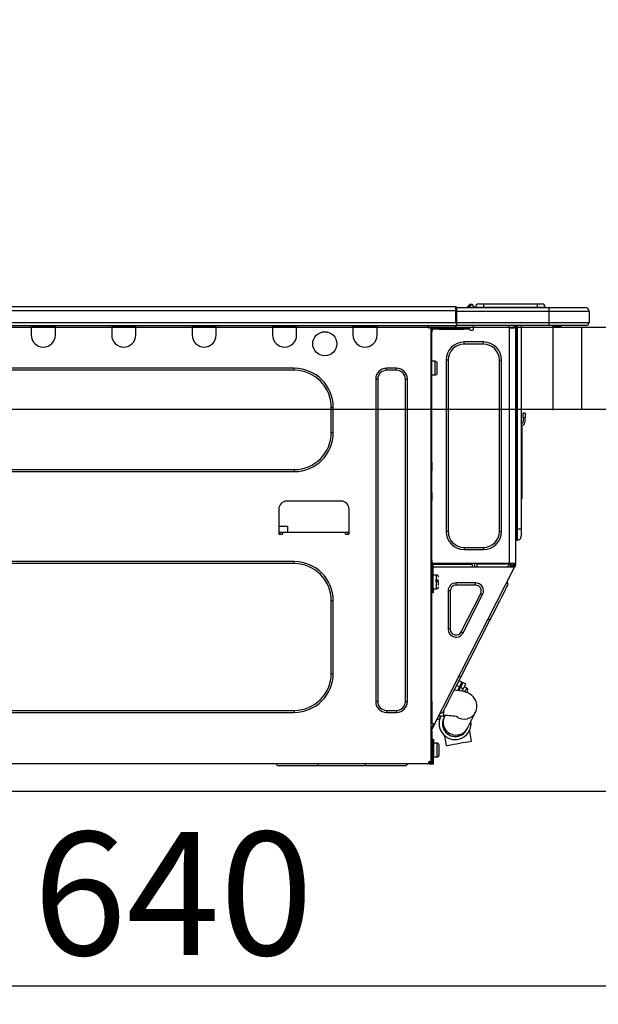
# Model space of a CAD drawing. Units: millimetres. Extents: x -109 to 26472, y -120 to 8859.
# Drawn here: x 6104 to 6386, y 2699 to 3179 of the extents above; entities that cross this region are included whole.
import ezdxf

# ---------------------------------------------------------------- set-up
doc = ezdxf.new("R2010")
doc.units = ezdxf.units.MM
doc.linetypes.add('HIDDEN', pattern=[0.375, 0.25, -0.125])
doc.layers.get('DEFPOINTS').update_dxf_attribs({"color": 146})
for name, color, linetype in [('121-キャビネット（中）', 253, 'HIDDEN'), ('126-甲板', 2, 'Continuous'), ('150-機器', 8, 'Continuous'), ('166-寸法B', 11, 'Continuous')]:
    doc.layers.add(name, color=color, linetype=linetype)
doc.styles.add('KH001', font='txt')
doc.dimstyles.new('KH1xx030', dxfattribs={"dimscale": 30, "dimtxt": 2, "dimasz": 0.6, "dimexe": 0.3, "dimexo": 1.2, "dimgap": 0.5, "dimtad": 3, "dimdec": 1, "dimdsep": 46, "dimlunit": 6, "dimtxsty": 'KH001', "dimblk": 'DOT', "dimcen": 1, "dimdle": 1, "dimclrd": 256, "dimclre": 256, "dimclrt": 256, "dimadec": 0, "dimazin": 0, "dimtfac": 1, "dimtdec": 1, "dimtix": 1, "dimtmove": 2, "dimatfit": 3, "dimldrblk": 'CLOSEDBLANK', "dimfxl": 1, "dimtolj": 1, "dimtzin": 0, "dimlwd": -1, "dimlwe": -1, "dimarcsym": 0})

# ---------------------------------------------------------------- blocks, each defined once
blk = doc.blocks.new('HT-F6S_D')
at = {"layer": '150-機器', "color": 13, "linetype": 'Continuous'}
for p, q in [((435.45633, 9.252106), (435.942799, 9.860191)), ((436.707297, 10.22488), (435.620215, 8.866026)), ((435.942799, 9.860191), (435.965965, 9.88913)), ((435.965965, 9.88913), (435.979854, 9.906496)), ((435.979854, 9.906496), (435.984492, 9.912289)), ((436.572119, 8.866026), (436.745285, 9.626986)), ((436.730433, 10.255342), (436.707297, 10.22488)), ((436.865845, 10.22488), (436.707297, 10.22488)), ((436.744322, 10.273625), (436.730433, 10.255342)), ((436.74896, 10.279721), (436.744322, 10.273625)), ((436.745285, 9.626986), (436.865845, 10.22488)), ((436.74896, 10.279721), (436.865845, 10.279721)), ((436.865845, 10.22488), (436.865845, 10.279721)), ((440.586101, 10.573427), (442.935763, 10.573427)), ((442.935763, 10.573427), (442.935763, 9.006993)), ((442.935763, 10.573427), (469.075613, 10.573427)), ((469.075613, 10.573427), (469.075613, 9.006993)), ((469.075613, 10.573427), (471.425275, 10.573427)), ((75.607074, 7.244756), (429.425277, 7.244756)), ((75.607081, 9.202798), (429.425277, 9.202798)), ((429.425277, 9.202798), (429.425362, 9.202798)), ((429.425277, 7.244756), (429.425277, 9.202798)), ((429.425277, 1.468532), (429.425277, 7.244756)), ((429.425277, 7.244756), (429.718972, 7.244756)), ((429.718972, 8.909091), (429.718972, 7.244756)), ((429.718972, 8.815529), (429.718972, 8.909091)), ((429.718972, 8.811189), (429.718972, 8.815529)), ((429.718972, 8.811189), (429.718972, 6.853147)), ((429.718972, 8.811189), (474.753942, 8.811189)), ((429.718972, 8.713287), (429.718972, 8.646457)), ((429.718972, 6.853147), (429.718972, 8.321679)), ((429.718972, 7.244756), (429.718972, 0.587413)), ((474.753942, 6.853147), (429.718972, 6.853147)), ((429.718972, 1.468532), (429.718972, 6.853147)), ((429.719061, 8.909091), (429.719061, 8.808629)), ((435.448626, 9.24239), (435.04776, 8.927094)), ((435.456334, 9.252106), (435.449512, 9.243509)), ((435.574147, 8.811189), (435.620215, 8.866026)), ((435.620215, 8.866026), (436.572119, 8.866026)), ((436.572119, 8.866026), (436.860448, 8.811189)), ((438.040662, 9.104895), (438.040662, 9.053345)), ((438.040662, 9.053345), (438.040662, 8.811189)), ((438.040689, 8.811189), (438.040689, 9.104895)), ((439.019667, 9.006993), (442.935763, 9.006993)), ((439.019667, 9.006993), (439.019667, 8.811189)), ((442.935763, 9.006993), (469.075613, 9.006993)), ((442.935763, 9.006993), (442.935763, 8.811189)), ((469.075613, 9.006993), (472.991704, 9.006993)), ((469.075613, 9.006993), (469.075613, 8.811189)), ((472.991704, 8.811189), (472.991704, 9.006993)), ((472.991736, 9.006993), (472.991736, 8.811189)), ((474.753942, 8.811189), (492.376297, 8.811189)), ((474.753942, 8.811189), (474.753942, 6.853147)), ((494.334374, 6.853147), (474.753942, 6.853147)), ((474.753942, 6.853147), (474.753942, 1.468532)), ((492.376297, 8.811189), (492.376414, 8.811189)), ((494.334374, 6.853147), (494.334374, 1.468532)), ((494.334433, 6.853147), (494.334374, 6.853147)), ((494.334433, 6.853147), (494.334433, 1.468532)), ((75.313367, 0), (429.718972, 0)), ((75.607074, 1.468532), (429.425277, 1.468532)), ((222.727215, 0), (222.727215, -0.685315)), ((223.314624, 0), (223.314624, -0.097902)), ((233.888055, -0.097902), (233.888055, 0)), ((234.475464, -0.685315), (234.475464, 0)), ((261.888064, 0), (261.888064, -0.685315)), ((262.475457, 0), (262.475457, -0.097902)), ((273.048888, -0.097902), (273.048888, 0)), ((273.636308, -0.685315), (273.636308, 0)), ((301.048897, 0), (301.048897, -0.685315)), ((301.636317, 0), (301.636317, -0.097902)), ((312.209721, -0.097902), (312.209721, 0)), ((312.797141, -0.685315), (312.797141, 0)), ((340.20973, 0), (340.20973, -0.685315)), ((340.79715, 0), (340.79715, -0.097902)), ((351.370581, -0.097902), (351.370581, 0)), ((351.957974, -0.685315), (351.957974, 0)), ((379.370559, 0), (379.370559, -0.685315)), ((379.957983, 0), (379.957983, -0.097902)), ((390.531414, -0.097902), (390.531414, 0)), ((391.118838, -0.685315), (391.118838, 0)), ((415.692258, -0.195804), (415.692258, 0)), ((429.718972, 1.468532), (474.753942, 1.468532)), ((429.718972, 0.587413), (429.718972, 1.468532)), ((429.718972, 0.587413), (429.718972, 0)), ((474.753942, 0), (429.718972, 0)), ((438.013933, -1.762238), (438.013933, 0)), ((455.146816, 0), (455.146816, -0.685315)), ((457.760266, 0), (457.749995, -1.174825)), ((457.98595, 0), (457.98595, -0.685315)), ((458.475484, 0), (458.475484, -0.685315)), ((459.062877, 0), (459.062877, -99.174833)), ((459.454493, -99.174833), (459.454493, 0)), ((461.314622, 0), (461.314622, -99.174833)), ((474.531409, -0.054848), (474.531409, 0)), ((474.753942, 1.468532), (494.334374, 1.468532)), ((474.753942, 1.468532), (474.753942, 0)), ((492.865831, 0), (474.753942, 0)), ((480.307629, -0.587413), (480.89505, 0)), ((492.865889, 0), (492.865831, 0)), ((494.334374, 1.468532), (494.334433, 1.468532)), ((222.727215, -0.685315), (234.475464, -0.685315)), ((222.727215, -0.685315), (222.727215, -4.601399)), ((223.314624, -0.097902), (233.888055, -0.097902)), ((234.475464, -4.601399), (234.475464, -0.685315)), ((261.888064, -0.685315), (273.636308, -0.685315)), ((261.888064, -0.685315), (261.888064, -4.601399)), ((262.475457, -0.097902), (273.048888, -0.097902)), ((273.636308, -4.601399), (273.636308, -0.685315)), ((301.048897, -0.685315), (312.797141, -0.685315)), ((301.048897, -0.685315), (301.048897, -4.601399)), ((301.636317, -0.097902), (312.209721, -0.097902)), ((312.797141, -4.601399), (312.797141, -0.685315)), ((340.20973, -0.685315), (351.957974, -0.685315)), ((340.20973, -0.685315), (340.20973, -4.601399)), ((340.79715, -0.097902), (351.370581, -0.097902)), ((351.957974, -4.601399), (351.957974, -0.685315)), ((379.370559, -0.685315), (391.118838, -0.685315)), ((379.370559, -0.685315), (379.370559, -4.601399)), ((379.957983, -0.097902), (390.531414, -0.097902)), ((391.118838, -4.601399), (391.118838, -0.685315)), ((417.258688, -1.174825), (416.671267, -1.174825)), ((417.258688, -1.174825), (417.74819, -1.174825)), ((417.258688, -1.174825), (417.258688, -212.447553)), ((417.74819, -3.132867), (417.258688, -3.132867)), ((417.74819, -1.174825), (417.74819, -3.132867)), ((417.74819, -2.251748), (417.846112, -2.251748)), ((417.74819, -66.671331), (417.74819, -3.132867)), ((418.335615, -1.762238), (418.335615, -1.174825)), ((418.335615, -1.174825), (421.27267, -1.174825)), ((421.27267, -1.762238), (418.335615, -1.762238)), ((421.27267, -1.174825), (421.27267, -1.762238)), ((421.27267, -1.174825), (433.118836, -1.174825)), ((421.27267, -1.762238), (433.118836, -1.762238)), ((433.118836, -1.762238), (433.118836, -1.174825)), ((433.118836, -1.174825), (436.055887, -1.174825)), ((436.055887, -1.762238), (433.118836, -1.762238)), ((436.055887, -1.174825), (436.055887, -1.762238)), ((436.545394, -2.251748), (437.52443, -2.251748)), ((455.538402, -116.013994), (455.538402, -1.164934)), ((455.636319, -1.174825), (455.538402, -1.164934)), ((455.636319, -1.174825), (458.473852, -1.174825)), ((457.98595, -0.685315), (458.475484, -0.685315)), ((457.98595, -1.174825), (457.98595, -0.685315)), ((458.475484, -1.164934), (458.473852, -1.174825)), ((458.475484, -0.685315), (458.475484, -1.164934)), ((458.475484, -1.164934), (458.475484, -116.013994)), ((480.307629, -0.587413), (476.804032, -0.587413)), ((433.510448, -9.104895), (433.510448, -8.027972)), ((442.909034, -8.027972), (433.510448, -8.027972)), ((442.909034, -9.104895), (433.510448, -9.104895)), ((442.909034, -9.104895), (442.909034, -8.027972)), ((419.412542, -17.426574), (417.74819, -17.426574)), ((419.412542, -20.755246), (419.412542, -17.426574)), ((420.391551, -23.104896), (420.391551, -18.405595)), ((425.776182, -16.839161), (424.699255, -16.839161)), ((424.699255, -16.839161), (424.699255, -100.349654)), ((425.776182, -16.839161), (425.776182, -100.349654)), ((450.6433, -100.349654), (450.6433, -16.839161)), ((450.6433, -16.839161), (451.720227, -16.839161)), ((451.720227, -100.349654), (451.720227, -16.839161)), ((350.783161, -20.853148), (110.727203, -20.853148)), ((350.783161, -21.832169), (110.727203, -21.832169)), ((350.783161, -21.832169), (350.783161, -20.853148)), ((400.615342, -20.853148), (395.72021, -20.853148)), ((395.72021, -21.832169), (395.72021, -20.853148)), ((400.615342, -21.832169), (395.72021, -21.832169)), ((400.615342, -21.832169), (400.615342, -20.853148)), ((419.412542, -24.083917), (419.412542, -20.755246)), ((390.433523, -26.139861), (390.433523, -183.174828)), ((391.412533, -26.139861), (390.433523, -26.139861)), ((391.412533, -26.139861), (391.412533, -183.174828)), ((404.923019, -183.174828), (404.923019, -26.139861)), ((404.923019, -26.139861), (405.902055, -26.139861)), ((405.902055, -183.174828), (405.902055, -26.139861)), ((417.74819, -24.083917), (419.412542, -24.083917)), ((368.797159, -39.846155), (369.776168, -39.846155)), ((368.797159, -52.18182), (368.797159, -39.846155)), ((369.776168, -52.18182), (369.776168, -39.846155)), ((462.293658, -44.74126), (462.293658, -42.783218)), ((463.272668, -42.783218), (462.293658, -42.783218)), ((463.272668, -42.783218), (463.272668, -44.74126)), ((461.455954, -47.040958), (461.314622, -46.376097)), ((462.293658, -44.74126), (462.293658, -46.699303)), ((462.293658, -44.74126), (463.272668, -44.74126)), ((463.272668, -46.699303), (463.272668, -44.74126)), ((368.797159, -52.18182), (369.776168, -52.18182)), ((461.631397, -48.710068), (461.631397, -82.461305)), ((417.258688, -66.671331), (417.74819, -66.671331)), ((417.74819, -66.671331), (417.74819, -68.629377)), ((110.727203, -70.195807), (350.783161, -70.195807)), ((110.727203, -71.174832), (350.783161, -71.174832)), ((350.783161, -70.195807), (350.783161, -71.174832)), ((417.74819, -68.629377), (417.258688, -68.629377)), ((417.74819, -69.118888), (417.258688, -69.118888)), ((417.258688, -70.097905), (417.74819, -70.097905)), ((417.258688, -70.587415), (417.74819, -70.587415)), ((417.74819, -68.629377), (417.74819, -69.118888)), ((417.74819, -69.118888), (417.74819, -70.097905)), ((417.74819, -70.097905), (417.74819, -70.587415)), ((417.74819, -81.356647), (417.74819, -70.587415)), ((417.258688, -81.356647), (417.74819, -81.356647)), ((417.74819, -81.356647), (417.74819, -81.846157)), ((373.594342, -85.566433), (347.160794, -85.566433)), ((417.74819, -81.846157), (417.258688, -81.846157)), ((417.258688, -82.825182), (417.74819, -82.825182)), ((417.258688, -83.314692), (417.74819, -83.314692)), ((417.74819, -85.272731), (417.258688, -85.272731)), ((417.74819, -81.846157), (417.74819, -82.825182)), ((417.74819, -82.825182), (417.74819, -83.314692)), ((417.74819, -83.314692), (417.74819, -85.272731)), ((417.74819, -116.503505), (417.74819, -85.272731)), ((461.314622, -82.461305), (461.631397, -82.461305)), ((461.631397, -84.419351), (461.314622, -84.419351)), ((461.631397, -82.461305), (461.631397, -84.419351)), ((343.244703, -89.482521), (343.244703, -101.230773)), ((377.510434, -101.230773), (377.510434, -89.482521)), ((343.244703, -97.706298), (347.586195, -97.706298)), ((343.244703, -100.643357), (345.202748, -100.643357)), ((343.734058, -100.643357), (343.71527, -101.719918)), ((345.202748, -101.230773), (345.202748, -100.643357)), ((345.202748, -100.643357), (375.552388, -100.643357)), ((347.637457, -100.643357), (347.586195, -97.706298)), ((375.552388, -100.643357), (377.510434, -100.643357)), ((375.552388, -100.643357), (375.552388, -101.230773)), ((377.039863, -101.719918), (377.021075, -100.643357)), ((425.776182, -100.349654), (424.699255, -100.349654)), ((450.6433, -100.349654), (451.720227, -100.349654)), ((459.062877, -99.174833), (458.475484, -99.174833)), ((459.062877, -99.174833), (459.062877, -104.559445)), ((459.454493, -99.174833), (459.062877, -99.174833)), ((459.454493, -104.559445), (459.454493, -99.174833)), ((461.314622, -99.174833), (459.454493, -99.174833)), ((461.314622, -99.174833), (461.314622, -102.699309)), ((343.734205, -101.720284), (344.713242, -101.720284)), ((376.041891, -101.720284), (377.020928, -101.720284)), ((459.454493, -104.559445), (459.062877, -104.559445)), ((433.510448, -108.08392), (442.909034, -108.08392)), ((433.510448, -108.08392), (433.510448, -109.160847)), ((433.510448, -109.160847), (442.909034, -109.160847)), ((442.909034, -108.08392), (442.909034, -109.160847)), ((350.783161, -115.03497), (110.727203, -115.03497)), ((350.783161, -116.013994), (350.783161, -115.03497)), ((417.74819, -114.349659), (417.851333, -114.349659)), ((417.851333, -114.349659), (417.817169, -116.307697)), ((350.783161, -116.013994), (110.727203, -116.013994)), ((417.258688, -116.993008), (417.943998, -116.993008)), ((417.258688, -117.580424), (417.74819, -117.580424)), ((417.74819, -119.53847), (417.258688, -119.53847)), ((417.817169, -116.307697), (417.74819, -116.307697)), ((418.433505, -116.503505), (417.74819, -116.503505)), ((417.74819, -117.580424), (417.74819, -119.53847)), ((417.74819, -117.580424), (417.943998, -117.580424)), ((417.74819, -183.038364), (417.74819, -119.53847)), ((417.805203, -116.993008), (417.794962, -117.580424)), ((417.817169, -116.307697), (417.813754, -116.503505)), ((418.796205, -116.307697), (417.817169, -116.307697)), ((455.538402, -116.013994), (417.822301, -116.013994)), ((417.943998, -116.993008), (417.943998, -128.349655)), ((418.433505, -128.349655), (418.433505, -116.503505)), ((418.433505, -117.580424), (457.626782, -117.580424)), ((418.80131, -116.013994), (418.796205, -116.307697)), ((418.796205, -116.307697), (437.498082, -116.307697)), ((419.110032, -194.252059), (458.062951, -117.802658)), ((437.520289, -117.580424), (437.498082, -116.307697)), ((438.755355, -117.580424), (438.728016, -116.013994)), ((439.707317, -116.013994), (439.734656, -117.580424)), ((440.153813, -116.043031), (440.151769, -116.013994)), ((440.16166, -116.155486), (440.153813, -116.043031)), ((440.167496, -116.238773), (440.16166, -116.155486)), ((440.171054, -116.28995), (440.167496, -116.238773)), ((440.172282, -116.307207), (440.171054, -116.28995)), ((440.456525, -116.307207), (440.172282, -116.307207)), ((440.457138, -116.28995), (440.456525, -116.307207)), ((441.53809, -116.307207), (440.456525, -116.307207)), ((440.458918, -116.238773), (440.457138, -116.28995)), ((440.461835, -116.155486), (440.458918, -116.238773)), ((440.465744, -116.043031), (440.461835, -116.155486)), ((440.466765, -116.013994), (440.465744, -116.043031)), ((441.53809, -116.307207), (441.532954, -116.013994)), ((453.908452, -116.307207), (441.53809, -116.307207)), ((453.908452, -116.307207), (453.903316, -116.013994)), ((454.989987, -116.307207), (453.908452, -116.307207)), ((454.745748, -117.580424), (455.304606, -116.526046)), ((454.971521, -116.043031), (454.969478, -116.013994)), ((454.979369, -116.155486), (454.971521, -116.043031)), ((454.985204, -116.238773), (454.979369, -116.155486)), ((454.988794, -116.28995), (454.985204, -116.238773)), ((454.989987, -116.307207), (454.988794, -116.28995)), ((455.274233, -116.307207), (454.989987, -116.307207)), ((455.274843, -116.28995), (455.274233, -116.307207)), ((455.276626, -116.238773), (455.274843, -116.28995)), ((455.279544, -116.155486), (455.276626, -116.238773)), ((455.283452, -116.043031), (455.279544, -116.155486)), ((455.284474, -116.013994), (455.283452, -116.043031)), ((455.304606, -116.526065), (455.313561, -116.013994)), ((458.475484, -116.013994), (455.538402, -116.013994)), ((456.279412, -116.786011), (455.858328, -117.580424)), ((456.067586, -117.580424), (456.474113, -116.831761)), ((456.292862, -116.013994), (456.279412, -116.786011)), ((456.474113, -116.831761), (456.488378, -116.013994)), ((457.253841, -117.030245), (456.955123, -117.580424)), ((457.0475, -117.580424), (457.496447, -116.699305)), ((457.271607, -116.013994), (457.253868, -117.03023)), ((457.496447, -116.699305), (457.496447, -116.013994)), ((457.596875, -117.580424), (457.98595, -116.81683)), ((457.626782, -117.580424), (457.63104, -117.572044)), ((458.062951, -117.802658), (457.626782, -117.580424)), ((457.63104, -117.572044), (457.643705, -117.547227)), ((457.643705, -117.547227), (457.664245, -117.50692)), ((457.664245, -117.50692), (457.691875, -117.452681)), ((457.691875, -117.452681), (457.725546, -117.386586)), ((457.725546, -117.386586), (457.763973, -117.311178)), ((457.763973, -117.311178), (457.805667, -117.22936)), ((457.805667, -117.22936), (457.849023, -117.14427)), ((457.98595, -116.87549), (457.849023, -117.14427)), ((457.849023, -117.14427), (458.285162, -117.366496)), ((457.98595, -116.503505), (457.98595, -116.013994)), ((458.475484, -116.503505), (457.98595, -116.503505)), ((457.98595, -116.87549), (457.98595, -116.503505)), ((458.067209, -117.794278), (458.062951, -117.802658)), ((458.079843, -117.769457), (458.067209, -117.794278)), ((458.100383, -117.729154), (458.079843, -117.769457)), ((458.128013, -117.674907), (458.100383, -117.729154)), ((458.161716, -117.608812), (458.128013, -117.674907)), ((458.200111, -117.533412), (458.161716, -117.608812)), ((458.241805, -117.451594), (458.200111, -117.533412)), ((458.285162, -117.366496), (458.241805, -117.451594)), ((458.475484, -116.993008), (458.285162, -117.366496)), ((458.475484, -116.013994), (458.475484, -116.503505)), ((458.475484, -116.993008), (458.475484, -116.503505)), ((417.943998, -122.965036), (417.74819, -122.965036)), ((420.097852, -121.594414), (418.433505, -121.594414)), ((421.076862, -124.041963), (419.60835, -124.041963)), ((419.60835, -124.531466), (421.076862, -124.531466)), ((420.097852, -128.251753), (420.097852, -121.594414)), ((417.74819, -126.881128), (417.943998, -126.881128)), ((417.943998, -128.349655), (418.433505, -128.349655)), ((417.943998, -130.307701), (417.943998, -128.349655)), ((418.433505, -128.251753), (420.097852, -128.251753)), ((418.433505, -128.349655), (418.433505, -130.307701)), ((421.076862, -126.532375), (421.076862, -124.923082)), ((426.755191, -129.296889), (425.678264, -129.296889)), ((425.678264, -129.296889), (425.678264, -147.930072)), ((426.755191, -129.296889), (426.755191, -147.930072)), ((429.562554, -126.489512), (429.562554, -125.412585)), ((439.056637, -125.412585), (429.562554, -125.412585)), ((439.056637, -126.489512), (429.562554, -126.489512)), ((439.056637, -126.489512), (439.056637, -125.412585)), ((452.76217, -130.362453), (453.522263, -128.870728)), ((453.522263, -128.870728), (454.13008, -127.677779)), ((454.13008, -127.677779), (454.573312, -126.807895)), ((454.933413, -126.101194), (454.505562, -124.784418)), ((454.573312, -126.807895), (454.842935, -126.278766)), ((454.842935, -126.278766), (454.933413, -126.101194)), ((368.797159, -169.468534), (368.797159, -134.027969)), ((368.797159, -134.027969), (369.776168, -134.027969)), ((369.776168, -169.468534), (369.776168, -134.027969)), ((418.433505, -130.307701), (417.943998, -130.307701)), ((432.063937, -149.204602), (441.55802, -130.571404)), ((433.023482, -149.693506), (442.517566, -131.060308)), ((441.55802, -130.571404), (442.517566, -131.060308)), ((449.736828, -136.300021), (450.850021, -134.115297)), ((450.850021, -134.115297), (451.865356, -132.122589)), ((451.865356, -132.122589), (452.76217, -130.362453)), ((447.309174, -141.064613), (448.548502, -138.632294)), ((448.548502, -138.632294), (449.736828, -136.300021)), ((431.910056, -171.28707), (446.044085, -143.547469)), ((446.044085, -143.547469), (445.171777, -143.103013)), ((446.044085, -143.547469), (447.309174, -141.064613)), ((426.755191, -147.930072), (425.678264, -147.930072)), ((432.063937, -149.204602), (433.023482, -149.693506)), ((368.797159, -169.468534), (369.776168, -169.468534)), ((430.644966, -173.769925), (431.910056, -171.28707)), ((431.910056, -171.28707), (431.037748, -170.842602)), ((428.217286, -178.534514), (429.405638, -176.202245)), ((429.405638, -176.202245), (430.644966, -173.769925)), ((429.850417, -175.329308), (431.246132, -176.040458)), ((431.246132, -176.040458), (430.332449, -177.833651)), ((431.075126, -177.454319), (430.638956, -177.232093)), ((430.845238, -177.905473), (431.68227, -176.262699)), ((432.416835, -173.742831), (431.021116, -173.031685)), ((431.246132, -176.040458), (431.732865, -175.08517)), ((432.169034, -175.307396), (431.68227, -176.262699)), ((431.68227, -176.262699), (433.077985, -176.973845)), ((431.732865, -175.08517), (432.104551, -174.355683)), ((432.104551, -174.355683), (432.337499, -173.898538)), ((432.54072, -174.577924), (432.169034, -175.307396)), ((432.337499, -173.898538), (432.416835, -173.742831)), ((433.077985, -176.973845), (432.460219, -178.186258)), ((432.773642, -174.120764), (432.54072, -174.577924)), ((432.852973, -173.965077), (432.773642, -174.120764)), ((434.248688, -174.676223), (432.852973, -173.965077)), ((433.564718, -176.018546), (433.077985, -176.973845)), ((434.780996, -176.650551), (433.55976, -176.028305)), ((433.936404, -175.289059), (433.564718, -176.018546)), ((434.169356, -174.83191), (433.936404, -175.289059)), ((434.248688, -174.676223), (434.169356, -174.83191)), ((434.300479, -177.593655), (434.602725, -177.000426)), ((434.602725, -177.000426), (434.760891, -176.690011)), ((434.760891, -176.690011), (434.780996, -176.650551)), ((426.088789, -182.711946), (427.104119, -180.719238)), ((427.104119, -180.719238), (428.217286, -178.534514)), ((429.964702, -177.78214), (428.663055, -177.659642)), ((431.617966, -178.013705), (429.964702, -177.78214)), ((433.317181, -178.361817), (431.617966, -178.013705)), ((434.579558, -178.736013), (433.317181, -178.361817)), ((433.842457, -178.492544), (433.880969, -178.416988)), ((433.880969, -178.416988), (434.300479, -177.593655)), ((435.570091, -179.13965), (434.579558, -178.736013)), ((434.776326, -178.816207), (434.811808, -178.746588)), ((434.811808, -178.746588), (434.986462, -178.403803)), ((434.986462, -178.403803), (435.113673, -178.154133)), ((435.113673, -178.154133), (435.208848, -177.967342)), ((436.463638, -179.626542), (435.570091, -179.13965)), ((437.310677, -180.24193), (436.463638, -179.626542)), ((438.099512, -181.015971), (437.310677, -180.24193)), ((438.791357, -181.963877), (438.099512, -181.015971)), ((439.336357, -183.090535), (438.791357, -181.963877)), ((391.412533, -183.174828), (390.433523, -183.174828)), ((404.923019, -183.174828), (405.902055, -183.174828)), ((417.258688, -183.038364), (417.74819, -183.038364)), ((417.74819, -183.038364), (417.74819, -193.807591)), ((423.82403, -187.156756), (424.431877, -185.963807)), ((424.431877, -185.963807), (425.19194, -184.472086)), ((425.19194, -184.472086), (426.088789, -182.711946)), ((439.675891, -184.394459), (439.336357, -183.090535)), ((439.50614, -187.18195), (439.736552, -185.855124)), ((439.736552, -185.855124), (439.675891, -184.394459)), ((110.727203, -187.482521), (350.783161, -187.482521)), ((110.727203, -188.461542), (350.783161, -188.461542)), ((350.783161, -187.482521), (350.783161, -188.461542)), ((395.72021, -187.482521), (395.72021, -188.461542)), ((395.72021, -187.482521), (400.615342, -187.482521)), ((395.72021, -188.461542), (400.615342, -188.461542)), ((400.615342, -187.482521), (400.615342, -188.461542)), ((421.509527, -191.699207), (420.192767, -192.127063)), ((421.237363, -190.07693), (423.647627, -190.07693)), ((421.509527, -191.699207), (421.600036, -191.521635)), ((421.600036, -191.521635), (421.869632, -190.992509)), ((423.020727, -188.733341), (421.703936, -189.161196)), ((421.869632, -190.992509), (422.31286, -190.122622)), ((422.31286, -190.122622), (422.336147, -190.07693)), ((423.020727, -188.733341), (423.111205, -188.555769)), ((423.111205, -188.555769), (423.380801, -188.026643)), ((423.380801, -188.026643), (423.82403, -187.156756)), ((423.565494, -191.045085), (423.560681, -191.054673)), ((423.579966, -191.016348), (423.565494, -191.045085)), ((423.604037, -190.968438), (423.579966, -191.016348)), ((423.637705, -190.901418), (423.604037, -190.968438)), ((423.681007, -190.815303), (423.637705, -190.901418)), ((423.647627, -190.07693), (423.647627, -187.502972)), ((423.733843, -190.710163), (423.681007, -190.815303)), ((423.796256, -190.586029), (423.733843, -190.710163)), ((423.868148, -190.442987), (423.796256, -190.586029)), ((424.050564, -190.08007), (423.868148, -190.442987)), ((435.152243, -196.114825), (439.045608, -188.368993)), ((439.045608, -188.368993), (439.50614, -187.18195)), ((417.74819, -193.807591), (417.258688, -193.807591)), ((417.258688, -196.807273), (418.451625, -194.465987)), ((418.237697, -193.807591), (417.74819, -193.807591)), ((417.74819, -196.924782), (418.88779, -194.688213)), ((419.110032, -194.252059), (418.237697, -193.807591)), ((418.451625, -194.465987), (418.494981, -194.380889)), ((418.88779, -194.688213), (418.451625, -194.465987)), ((418.494981, -194.380889), (418.536675, -194.299079)), ((418.536675, -194.299079), (418.575102, -194.223671)), ((418.575102, -194.223671), (418.608769, -194.157568)), ((418.608769, -194.157568), (418.636403, -194.103329)), ((418.636403, -194.103329), (418.656943, -194.063018)), ((418.656943, -194.063018), (418.669604, -194.038205)), ((418.669604, -194.038205), (418.673866, -194.029833)), ((418.931147, -194.603116), (418.88779, -194.688213)), ((418.972841, -194.521305), (418.931147, -194.603116)), ((419.011267, -194.445897), (418.972841, -194.521305)), ((419.044939, -194.379809), (419.011267, -194.445897)), ((419.072569, -194.325571), (419.044939, -194.379809)), ((419.093109, -194.285264), (419.072569, -194.325571)), ((419.105743, -194.260431), (419.093109, -194.285264)), ((419.110032, -194.252059), (419.105743, -194.260431)), ((434.864061, -196.688186), (434.888133, -196.640276)), ((434.888133, -196.640276), (434.921831, -196.573256)), ((434.921831, -196.573256), (434.965102, -196.487156)), ((434.965102, -196.487156), (435.017973, -196.382001)), ((435.017973, -196.382001), (435.080351, -196.257867)), ((435.080351, -196.257867), (435.152243, -196.114825)), ((417.258688, -197.468543), (417.74819, -197.468543)), ((417.258688, -197.958046), (417.74819, -197.958046)), ((417.74819, -199.916092), (417.258688, -199.916092)), ((417.74819, -197.468543), (417.74819, -196.924782)), ((417.74819, -197.468543), (417.74819, -197.958046)), ((417.74819, -197.958046), (417.74819, -199.916092)), ((417.74819, -199.916092), (417.74819, -210.979029)), ((423.809912, -199.622964), (424.046011, -200.948143)), ((424.046011, -200.948143), (424.368125, -202.756251)), ((434.844807, -196.726511), (434.849621, -196.716927)), ((434.849621, -196.716927), (434.864061, -196.688186)), ((436.479597, -198.732976), (436.196668, -197.145054)), ((436.801715, -200.54108), (436.479597, -198.732976)), ((437.136726, -202.421441), (436.801715, -200.54108)), ((418.041916, -204.909095), (417.74819, -204.909095)), ((418.041916, -201.580427), (418.629313, -201.580427)), ((418.041916, -209.412596), (418.041916, -201.580427)), ((418.629313, -201.580427), (418.629313, -209.412596)), ((420.29366, -203.538473), (418.629313, -203.538473)), ((420.29366, -206.867141), (420.29366, -203.538473)), ((421.27267, -209.216787), (421.27267, -204.517494)), ((424.368125, -202.756251), (424.703136, -204.636624)), ((424.703136, -204.636624), (424.799508, -204.619456)), ((424.799508, -204.619456), (425.238334, -204.541274)), ((425.238334, -204.541274), (426.007324, -204.404274)), ((426.007324, -204.404274), (427.061815, -204.216403)), ((427.061815, -204.216403), (428.340529, -203.988574)), ((428.340529, -203.988574), (429.769158, -203.73406)), ((429.769158, -203.73406), (431.264659, -203.467615)), ((431.264659, -203.467615), (432.740145, -203.204744)), ((432.740145, -203.204744), (434.109834, -202.960723)), ((434.109834, -202.960723), (435.294131, -202.749728)), ((435.294131, -202.749728), (436.224213, -202.584017)), ((436.224213, -202.584017), (436.846035, -202.473232)), ((436.846035, -202.473232), (437.123451, -202.423807)), ((437.123451, -202.423807), (437.136726, -202.421441)), ((417.258688, -210.979029), (417.74819, -210.979029)), ((417.74819, -208.825187), (418.041916, -208.825187)), ((417.74819, -209.020983), (418.041916, -209.020983)), ((418.041916, -209.608404), (417.74819, -209.608404)), ((417.74819, -210.979029), (417.74819, -212.937075)), ((418.629313, -209.412596), (418.041916, -209.412596)), ((418.041916, -209.412596), (418.041916, -212.937075)), ((418.629313, -213.52448), (418.629313, -209.412596)), ((418.629313, -210.195812), (420.29366, -210.195812)), ((420.29366, -210.195812), (420.29366, -206.867141)), ((416.181761, -213.52448), (-2.251818, -213.52448)), ((342.853086, -214.503505), (341.874077, -213.52448)), ((362.433518, -214.503505), (342.853086, -214.503505)), ((362.433518, -214.503505), (362.433518, -213.52448)), ((385.538395, -214.503505), (362.433518, -214.503505)), ((385.538395, -214.503505), (385.538395, -213.52448)), ((405.118827, -214.503505), (385.538395, -214.503505)), ((405.118827, -214.503505), (406.097836, -213.52448)), ((416.181761, -212.937075), (416.181761, -213.52448)), ((416.181761, -212.937075), (416.671267, -212.937075)), ((416.671267, -213.52448), (416.181761, -213.52448)), ((416.671267, -212.447553), (417.258688, -212.447553)), ((416.671267, -212.937075), (416.671267, -213.52448)), ((416.671267, -212.937075), (418.041916, -212.937075)), ((416.671267, -213.52448), (418.629313, -213.52448)), ((417.258688, -212.937075), (417.258688, -212.447553))]:
    blk.add_line(p, q, dxfattribs=at)
for points in [[(435.449511, 9.243509), (435.37502, 9.136322), (435.330525, 9.042394), (435.316718, 8.96319), (435.333817, 8.899948), (435.381554, 8.853653), (435.403069, 8.842598)], [(455.304615, -116.526062), (455.312202, -116.529084), (455.334882, -116.535982), (455.372301, -116.546648), (455.423874, -116.560916), (455.488798, -116.578563), (455.566059, -116.599313), (455.654451, -116.622844), (455.752595, -116.648788), (455.85896, -116.676739), (455.971885, -116.706263), (456.089609, -116.736897), (456.210295, -116.768164), (456.279396, -116.786007)], [(456.474105, -116.831765), (456.57132, -116.857306), (456.667019, -116.882342), (456.759707, -116.906482), (456.847938, -116.929349), (456.930336, -116.950587), (457.005615, -116.969864), (457.072599, -116.98688), (457.130244, -117.001368), (457.177651, -117.013103), (457.214079, -117.021902), (457.238959, -117.027627), (457.251905, -117.030189), (457.253851, -117.030246)]]:
    blk.add_lwpolyline(points, dxfattribs=at)
blk.add_circle((365.66428, -8.909091), 5.874126, dxfattribs=at)
for centre, radius, start, end in [((436.702204, 9.2519), 0.972995, 89.700217, 141.304925), ((436.748968, 9.3007), 0.979021, 90, 141.340192), ((436.865845, 9.104903), 1.174817, 0, 90), ((436.867488, 9.051706), 1.173174, 0.080064, 90.080199), ((436.946858, 9.172351), 1.074911, 19.976394, 82.967782), ((436.900631, 9.182052), 1.092824, 17.200469, 80.569943), ((440.586113, 9.006993), 1.566434, 90, 179.999961), ((471.425275, 9.006993), 1.566434, 0.000039, 90), ((471.42531, 9.006993), 1.566434, 0.000039, 90), ((429.425273, 8.909091), 0.293706, 0.000039, 90), ((429.425273, 8.909091), 0.293706, 0.000039, 90), ((429.425351, 8.909091), 0.293706, 0.000039, 90), ((429.425351, 8.909091), 0.293706, 0.000039, 90), ((434.538949, 9.986014), 1.174825, 270, 296.153391), ((435.142391, 9.908804), 1.097615, 270.005767, 283.739446), ((435.615775, 7.889375), 0.976663, 89.739401, 102.578453), ((439.044054, 9.986014), 1.174825, 202.024313, 268.811342), ((439.044057, 9.986014), 1.174825, 202.024313, 268.811059), ((436.86558, 9.104864), 1.175109, 0.001384, 22.020221), ((436.86558, 9.104864), 1.175109, 0.001384, 22.020221), ((438.919811, 9.105859), 0.879122, 180.062927, 199.584004), ((492.376325, 6.853147), 1.958042, 0.000039, 90), ((492.376398, 6.853147), 1.958042, 0.000039, 90), ((426.323556, -0.054848), 3.455626, 10.71125, 26.15752), ((492.865835, 1.468532), 1.468532, 270, 0.000039), ((492.865909, 1.468532), 1.468532, 270, 0.000039), ((228.601338, -4.601399), 5.874126, 180, 0), ((267.762178, -4.601399), 5.874126, 180, 0), ((306.923019, -4.601399), 5.874126, 180, 0), ((346.08386, -4.601399), 5.874126, 180, 0), ((385.2447, -4.601399), 5.874126, 180, 0), ((416.671275, -0.195804), 0.979021, 180, 270), ((417.8461, -1.762238), 0.489511, 270, 0), ((430.86708, -1.762238), 1.958042, 115.841933, 162.542397), ((436.545402, -1.762238), 0.489511, 180, 270), ((437.524423, -1.762238), 0.489511, 270, 0), ((455.636311, -0.685315), 0.489511, 180, 258.463041), ((433.510436, -16.839161), 8.811189, 90, 180), ((433.510436, -16.839161), 7.734266, 90, 180), ((442.909038, -16.839161), 8.811189, 0, 90), ((442.909038, -16.839161), 7.734266, 0, 90), ((419.412534, -18.405595), 0.979021, 0, 90), ((350.783161, -39.846155), 18.993008, 0, 90), ((350.783161, -39.846155), 18.013987, 0, 90), ((395.720225, -26.139861), 5.286713, 90, 180), ((395.720225, -26.139861), 4.307692, 90, 180), ((400.61533, -26.139861), 5.286713, 0, 90), ((400.61533, -26.139861), 4.307692, 0, 90), ((419.412534, -23.104896), 0.979021, 270, 0), ((461.314633, -46.699303), 0.979021, 270, 0), ((461.314633, -46.699303), 1.958042, 270, 0), ((453.603413, -48.710068), 8.027972, 7.610178, 12), ((350.783161, -52.18182), 18.993008, 270, 0), ((350.783161, -52.18182), 18.013987, 270, 0), ((347.160783, -89.482521), 3.916084, 90, 180), ((373.59435, -89.482521), 3.916084, 0, 90), ((433.510436, -100.349654), 8.811189, 180, 270), ((433.510436, -100.349654), 7.734266, 180, 270), ((442.909038, -100.349654), 7.734266, 270, 0), ((442.909038, -100.349654), 8.811189, 270, 0), ((343.734209, -101.230773), 0.489511, 180, 270), ((344.71323, -101.230773), 0.489511, 270, 0), ((376.041903, -101.230773), 0.489511, 180, 270), ((377.020924, -101.230773), 0.489511, 270, 0), ((459.062885, -105.146857), 0.587413, 90, 180), ((459.454493, -102.699305), 1.86014, 270, 0), ((350.783161, -134.027977), 18.993008, 0, 90), ((350.783161, -134.027977), 18.013987, 0, 90), ((420.097849, -122.573431), 0.979021, 0, 90), ((420.097849, -127.272732), 0.979021, 270, 0), ((429.562561, -129.296885), 3.884293, 90, 180), ((429.562561, -129.296885), 2.80737, 90, 180), ((439.056645, -129.296885), 3.884293, 333, 90), ((439.056645, -129.296885), 2.80737, 333, 90), ((429.562561, -147.930076), 3.884293, 180, 333), ((429.562561, -147.930076), 2.80737, 180, 333), ((350.783161, -169.468538), 18.993008, 270, 0), ((350.783161, -169.468538), 18.013987, 270, 0), ((434.336532, -177.52287), 0.979021, 333, 63), ((395.720225, -183.174832), 5.286713, 180, 270), ((395.720225, -183.174832), 4.307692, 180, 270), ((400.61533, -183.174832), 5.286713, 270, 0), ((400.61533, -183.174832), 4.307692, 270, 0), ((429.111139, -193.92425), 7.783217, 153, 8.239823), ((429.202744, -193.890598), 6.314686, 153.31409, 200.203753), ((429.367138, -193.197253), 6.150194, 153.395192, 200.864957), ((424.636081, -218.439026), 28.379313, 78.330516, 91.996025), ((433.466781, -185.490924), 6.276803, 235.316989, 333.281419), ((429.202744, -193.890598), 6.314686, 200.203753, 333.31409), ((429.547705, -193.190551), 6.321574, 200.338848, 332.445834), ((420.293653, -204.51749), 0.979021, 0, 90), ((420.293653, -209.216791), 0.979021, 270, 0), ((416.671275, -212.937071), 0.489511, 90, 180)]:
    blk.add_arc(centre, radius, start, end, dxfattribs=at)
at = {"layer": 'DEFPOINTS', "color": 13, "linetype": 'Continuous'}
blk.add_line((476.804032, -41.294349), (476.804032, 0), dxfattribs=at)
blk = doc.blocks.new('_Dot')
at = {"color": 0, "linetype": 'ByBlock', "lineweight": -2}
blk.add_line((-0.5, 0), (-1, 0), dxfattribs=at)
at = {"color": 0, "linetype": 'ByBlock', "const_width": 0.5}
blk.add_lwpolyline([(-0.25, 0, 1), (0.25, 0, 1)], format="xyb", close=True, dxfattribs=at)
blk = doc.blocks.new('*D436')
at = {"layer": '166-寸法B', "transparency": 16777216}
for p, q in [((5849.121326, 3065.120671), (5849.121326, 3537.843437)), ((6499.121326, 3065.120671), (6499.121326, 3537.843437)), ((5867.121326, 3528.843437), (6481.121326, 3528.843437))]:
    blk.add_line(p, q, dxfattribs=at)
at = {"layer": 'DEFPOINTS', "color": 0, "transparency": 16777216}
for p in [(6499.121326, 3528.843437), (5849.121326, 3029.120671), (6499.121326, 3029.120671)]:
    blk.add_point(p, dxfattribs=at)
at = {"layer": '166-寸法B', "transparency": 16777216, "xscale": 18, "yscale": 18, "zscale": 18, "rotation": 180}
blk.add_blockref('_Dot', (5849.121326, 3528.843437), dxfattribs=at)
at = {"layer": '166-寸法B', "transparency": 16777216, "xscale": 18, "yscale": 18, "zscale": 18}
blk.add_blockref('_Dot', (6499.121326, 3528.843437), dxfattribs=at)
at = {"layer": '166-寸法B', "transparency": 16777216, "insert": (6174.121326, 3573.843437), "char_height": 60, "attachment_point": 5, "style": 'KH001'}
blk.add_mtext('\\A1;650', dxfattribs=at)
blk = doc.blocks.new('_ClosedBlank')
at = {"color": 0, "linetype": 'ByBlock', "lineweight": -2}
for p, q in [((-1, 0.166667), (0, 0)), ((-1, 0.166667), (-1, -0.166667)), ((0, 0), (-1, -0.166667))]:
    blk.add_line(p, q, dxfattribs=at)
blk = doc.blocks.new('*D440')
at = {"layer": '166-寸法B', "transparency": 16777216}
for p, q in [((5859.121326, 2785.351225), (5859.121326, 2699.311103)), ((6499.121326, 2785.351225), (6499.121326, 2699.311103)), ((5877.121326, 2708.311103), (6481.121326, 2708.311103))]:
    blk.add_line(p, q, dxfattribs=at)
at = {"layer": 'DEFPOINTS', "color": 0, "transparency": 16777216}
for p in [(5859.121326, 2821.351225), (6499.121326, 2821.351225), (6499.121326, 2708.311103)]:
    blk.add_point(p, dxfattribs=at)
at = {"layer": '166-寸法B', "transparency": 16777216, "xscale": 18, "yscale": 18, "zscale": 18, "rotation": 180}
blk.add_blockref('_Dot', (5859.121326, 2708.311103), dxfattribs=at)
at = {"layer": '166-寸法B', "transparency": 16777216, "xscale": 18, "yscale": 18, "zscale": 18}
blk.add_blockref('_Dot', (6499.121326, 2708.311103), dxfattribs=at)
at = {"layer": '166-寸法B', "transparency": 16777216, "insert": (6179.121326, 2753.311103), "char_height": 60, "attachment_point": 5, "style": 'KH001'}
blk.add_mtext('\\A1;640', dxfattribs=at)
blk = doc.blocks.new('*D445')
at = {"layer": '166-寸法B', "transparency": 16777216}
for p, q in [((5849.121326, 3065.120671), (5849.121326, 3402.843437)), ((6496.121326, 3065.120671), (6496.121326, 3402.843437)), ((6478.121326, 3393.843437), (5867.121326, 3393.843437))]:
    blk.add_line(p, q, dxfattribs=at)
at = {"layer": 'DEFPOINTS', "color": 0, "transparency": 16777216}
for p in [(5849.121326, 3393.843437), (5849.121326, 3029.120671), (6496.121326, 3029.120671)]:
    blk.add_point(p, dxfattribs=at)
at = {"layer": '166-寸法B', "transparency": 16777216, "xscale": 18, "yscale": 18, "zscale": 18, "rotation": 180}
blk.add_blockref('_Dot', (5849.121326, 3393.843437), dxfattribs=at)
at = {"layer": '166-寸法B', "transparency": 16777216, "xscale": 18, "yscale": 18, "zscale": 18}
blk.add_blockref('_Dot', (6496.121326, 3393.843437), dxfattribs=at)
at = {"layer": '166-寸法B', "transparency": 16777216, "insert": (6172.621326, 3438.843437), "char_height": 60, "attachment_point": 5, "style": 'KH001'}
blk.add_mtext('\\A1;647', dxfattribs=at)

msp = doc.modelspace()

# ---------------------------------------------------------------- linework, layer by layer
at = {"layer": '121-キャビネット（中）', "linetype": 'Continuous', "ltscale": 2}
msp.add_line((5884.12, 2803.12), (6483.12, 2803.12), dxfattribs=at)
at = {"layer": '126-甲板'}
msp.add_line((6378.12, 2989.12), (6378.12, 3029.12), dxfattribs=at)
msp.add_lwpolyline([(5849.12, 3029.12), (6496.12, 3029.12), (6496.12, 2989.12), (5849.12, 2989.12)], close=True, dxfattribs=at)

# ---------------------------------------------------------------- block references
at = {"layer": '150-機器'}
msp.add_blockref('HT-F6S_D', (5887.32, 3030), dxfattribs=at)

# ---------------------------------------------------------------- dimensions: what is measured, and where the dimension line sits
at = {"layer": '166-寸法B'}
for base, p1, p2, picture, middle in [((6499.12, 3528.84), (5849.12, 3029.12), (6499.12, 3029.12), '*D436', (6174.12, 3573.84)), ((5849.12, 3393.84), (6496.12, 3029.12), (5849.12, 3029.12), '*D445', (6172.62, 3438.84)), ((6499.12, 2708.31), (5859.12, 2821.35), (6499.12, 2821.35), '*D440', (6179.12, 2753.31))]:
    dim = msp.add_linear_dim(base=base, p1=p1, p2=p2, dimstyle='KH1xx030', dxfattribs=at)
    dim.commit()
    dim.dimension.update_dxf_attribs({"geometry": picture, "text_midpoint": middle})

doc.saveas('drawing.dxf')
